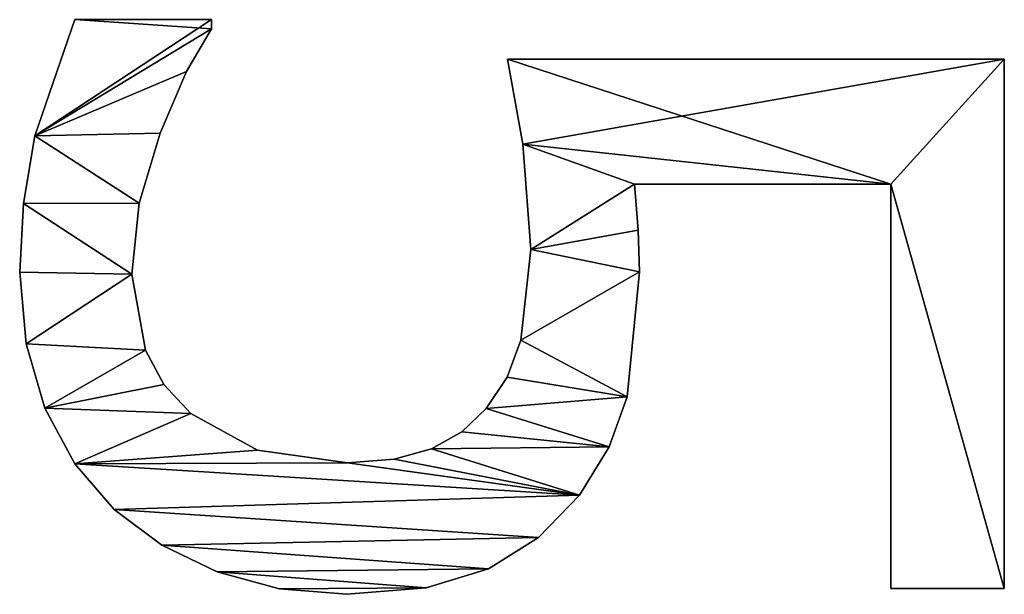
# Model space of a CAD drawing. Extents: x 1012 to 7338, y 1101 to 5517.
# Drawn here: x 5631 to 5786, y 2083 to 2174 of the extents above; entities that cross this region are included whole.
import ezdxf

# ---------------------------------------------------------------- set-up
doc = ezdxf.new("R2010")
doc.units = 0
doc.header["$LTSCALE"] = 25.4
doc.layers.get('0').update_dxf_attribs({"color": 13, "linetype": 'CONTINUOUS'})

# ---------------------------------------------------------------- blocks, each defined once
blk = doc.blocks.new('POWER_UP__35X35X')
at = {"color": 0}
for p, q in [((1487.82, 76.93), (1487.82, 155.3)), ((1487.82, 155.3), (1571.29, 155.3)), ((1487.82, 155.3, 25), (1571.29, 155.3, 25)), ((1487.82, 76.93, 25), (1487.82, 155.3, 25)), ((1487.82, 76.93), (1487.82, 155.3)), ((1487.82, 76.93, 25), (1487.82, 155.3, 25)), ((1487.82, 155.3), (1487.82, 155.3, 25)), ((1487.82, 155.3), (1571.29, 155.3)), ((1487.82, 155.3), (1487.82, 155.3, 25)), ((1487.82, 155.3, 25), (1571.29, 155.3, 25)), ((1571.29, 155.3), (1571.29, 137.42)), ((1571.29, 155.3, 25), (1571.29, 137.42, 25)), ((1571.29, 155.3), (1571.29, 155.3, 25)), ((1571.29, 155.3), (1571.29, 137.42)), ((1571.29, 155.3), (1571.29, 155.3, 25)), ((1571.29, 155.3, 25), (1571.29, 137.42, 25)), ((1571.29, 137.42), (1507.54, 137.42)), ((1507.54, 137.42), (1507.54, 96.96)), ((1507.54, 137.42, 25), (1507.54, 96.96, 25)), ((1571.29, 137.42, 25), (1507.54, 137.42, 25)), ((1571.29, 137.42), (1507.54, 137.42)), ((1571.29, 137.42, 25), (1507.54, 137.42, 25)), ((1507.54, 137.42), (1507.54, 137.42, 25)), ((1507.54, 137.42), (1507.54, 96.96)), ((1507.54, 137.42), (1507.54, 137.42, 25)), ((1507.54, 137.42, 25), (1507.54, 96.96, 25)), ((1571.29, 137.42), (1571.29, 137.42, 25)), ((1571.29, 137.42), (1571.29, 137.42, 25)), ((1507.54, 96.96), (1507.54, 96.96, 25)), ((1507.54, 96.96), (1507.54, 96.96, 25)), ((1514.79, 97.57), (1514.79, 97.57, 25)), ((1514.79, 97.57), (1514.79, 97.57, 25)), ((1521.33, 97.78), (1521.33, 97.78, 25)), ((1521.33, 97.78), (1521.33, 97.78, 25)), ((1541.05, 95.84), (1541.05, 95.84, 25)), ((1541.05, 95.84), (1541.05, 95.84, 25)), ((1548.97, 92.98), (1548.97, 92.98, 25)), ((1548.97, 92.98), (1548.97, 92.98, 25)), ((1556.58, 88.28), (1556.58, 88.28, 25)), ((1556.58, 88.28), (1556.58, 88.28, 25)), ((1563.26, 81.84), (1563.26, 81.84, 25)), ((1563.26, 81.84), (1563.26, 81.84, 25)), ((1501.2, 79.34), (1501.2, 79.34, 25)), ((1501.2, 79.34), (1501.2, 79.34, 25)), ((1517.85, 80.61), (1517.85, 80.61, 25)), ((1517.85, 80.61), (1517.85, 80.61, 25)), ((1532.11, 79.03), (1532.11, 79.03, 25)), ((1532.11, 79.03), (1532.11, 79.03, 25)), ((1487.82, 76.93), (1487.82, 76.93, 25)), ((1487.82, 76.93), (1487.82, 76.93, 25)), ((1537.99, 76.87), (1537.99, 76.87, 25)), ((1537.99, 76.87), (1537.99, 76.87, 25)), ((1542.89, 73.56), (1542.89, 73.56, 25)), ((1542.89, 73.56), (1542.89, 73.56, 25)), ((1568.17, 73.97), (1568.17, 73.97, 25)), ((1568.17, 73.97), (1568.17, 73.97, 25)), ((1546.58, 69.73), (1546.58, 69.73, 25)), ((1546.58, 69.73), (1546.58, 69.73, 25)), ((1549.27, 64.98), (1549.27, 64.98, 25)), ((1549.27, 64.98), (1549.27, 64.98, 25)), ((1571.2, 64.09), (1571.2, 64.09, 25)), ((1571.2, 64.09), (1571.2, 64.09, 25)), ((1550.92, 59.05), (1550.92, 59.05, 25)), ((1550.92, 59.05), (1550.92, 59.05, 25)), ((1551.47, 51.7), (1551.47, 51.7, 25)), ((1551.47, 51.7), (1551.47, 51.7, 25)), ((1572.21, 51.6), (1572.21, 51.6, 25)), ((1572.21, 51.6), (1572.21, 51.6, 25)), ((1571.33, 40.97), (1571.33, 40.97, 25)), ((1571.33, 40.97), (1571.33, 40.97, 25)), ((1549.48, 37.5), (1549.48, 37.5, 25)), ((1549.48, 37.5), (1549.48, 37.5, 25)), ((1568.68, 31.16), (1568.68, 31.16, 25)), ((1568.68, 31.16), (1568.68, 31.16, 25)), ((1481.58, 8.68), (1481.58, 30.24)), ((1481.58, 30.24), (1483.01, 30.24)), ((1481.58, 30.24, 25), (1483.01, 30.24, 25)), ((1481.58, 8.68, 25), (1481.58, 30.24, 25)), ((1481.58, 8.68), (1481.58, 30.24)), ((1481.58, 8.68, 25), (1481.58, 30.24, 25)), ((1481.58, 30.24), (1481.58, 30.24, 25)), ((1481.58, 30.24), (1483.01, 30.24)), ((1481.58, 30.24), (1481.58, 30.24, 25)), ((1481.58, 30.24, 25), (1483.01, 30.24, 25)), ((1483.01, 30.24), (1483.01, 30.24, 25)), ((1483.01, 30.24), (1483.01, 30.24, 25)), ((1543.7, 26.97), (1543.7, 26.97, 25)), ((1543.7, 26.97), (1543.7, 26.97, 25)), ((1489.76, 26.31), (1489.76, 26.31, 25)), ((1489.76, 26.31), (1489.76, 26.31, 25)), ((1499.46, 22.17), (1499.46, 22.17, 25)), ((1499.46, 22.17), (1499.46, 22.17, 25)), ((1539.11, 22.75), (1539.11, 22.75, 25)), ((1539.11, 22.75), (1539.11, 22.75, 25)), ((1564.46, 22.4), (1564.46, 22.4, 25)), ((1564.46, 22.4), (1564.46, 22.4, 25)), ((1510.5, 18.85), (1510.5, 18.85, 25)), ((1510.5, 18.85), (1510.5, 18.85, 25)), ((1533.69, 19.87), (1533.69, 19.87, 25)), ((1533.69, 19.87), (1533.69, 19.87, 25)), ((1521.74, 17.68), (1521.74, 17.68, 25)), ((1521.74, 17.68), (1521.74, 17.68, 25)), ((1558.83, 14.92), (1558.83, 14.92, 25)), ((1558.83, 14.92), (1558.83, 14.92, 25)), ((1481.58, 8.68), (1481.58, 8.68, 25)), ((1481.58, 8.68), (1481.58, 8.68, 25)), ((1551.61, 8.71), (1551.61, 8.71, 25)), ((1551.61, 8.71), (1551.61, 8.71, 25)), ((1542.84, 3.98), (1542.84, 3.98, 25)), ((1542.84, 3.98), (1542.84, 3.98, 25)), ((1499.92, 2.4), (1499.92, 2.4, 25)), ((1499.92, 2.4), (1499.92, 2.4, 25)), ((1510.59, 0.6), (1510.59, 0.6, 25)), ((1510.59, 0.6), (1510.59, 0.6, 25)), ((1521.43, 0), (1521.43, 0, 25)), ((1521.43, 0), (1521.43, 0, 25)), ((1532.71, 1), (1532.71, 1, 25)), ((1532.71, 1), (1532.71, 1, 25))]:
    blk.add_line(p, q, dxfattribs=at)
mesh = blk.add_polyface(dxfattribs=at)
corners = [(1487.82, 155.3), (1507.54, 137.42), (1487.82, 76.93), (1571.29, 155.3), (1501.2, 79.34), (1571.29, 137.42), (1507.54, 96.96), (1517.85, 80.61), (1514.79, 97.57), (1521.33, 97.78), (1532.11, 79.03), (1541.05, 95.84), (1537.99, 76.87), (1542.89, 73.56), (1548.97, 92.98), (1546.58, 69.73), (1549.27, 64.98), (1556.58, 88.28), (1550.92, 59.05), (1551.47, 51.7), (1551.61, 8.71), (1558.83, 14.92), (1563.26, 81.84), (1564.46, 22.4), (1568.17, 73.97), (1568.68, 31.16), (1571.2, 64.09), (1571.33, 40.97), (1572.21, 51.6), (1483.01, 30.24), (1481.58, 8.68), (1481.58, 30.24), (1499.92, 2.4), (1489.76, 26.31), (1499.46, 22.17), (1510.5, 18.85), (1510.59, 0.6), (1521.74, 17.68), (1521.43, 0), (1532.71, 1), (1533.69, 19.87), (1542.84, 3.98), (1539.11, 22.75), (1543.7, 26.97), (1549.48, 37.5)]
mesh.append_faces([[corners[k] for k in face] for face in [(1, 3, 5), (27, 26, 28), (29, 30, 31)]], dxfattribs={"vtx0": -1, "color": 0})
mesh.append_faces([[corners[k] for k in face] for face in [(0, 1, 2), (2, 1, 4), (4, 6, 7), (6, 4, 1), (7, 9, 10), (10, 11, 12), (12, 11, 13), (13, 14, 15), (15, 14, 16), (16, 17, 18), (18, 17, 19), (20, 17, 21), (21, 22, 23), (23, 24, 25), (25, 26, 27), (30, 29, 32), (32, 35, 36), (36, 37, 38), (38, 37, 39), (39, 40, 41), (41, 43, 20)]], dxfattribs={"vtx0": -1, "vtx1": -1, "color": 0})
mesh.append_faces([[corners[k] for k in face] for face in [(19, 17, 20)]], dxfattribs={"vtx0": -1, "vtx1": -1, "vtx2": -1, "color": 0})
mesh.append_faces([[corners[k] for k in face] for face in [(1, 0, 3), (7, 6, 8), (7, 8, 9), (10, 9, 11), (13, 11, 14), (16, 14, 17), (21, 17, 22), (23, 22, 24), (25, 24, 26), (32, 29, 33), (32, 33, 34), (32, 34, 35), (36, 35, 37), (39, 37, 40), (41, 40, 42), (41, 42, 43), (20, 43, 44), (20, 44, 19)]], dxfattribs={"vtx0": -1, "vtx2": -1, "color": 0})
mesh = blk.add_polyface(dxfattribs=at)
corners = [(1499.92, 2.4, 25), (1481.58, 30.24, 25), (1481.58, 8.68, 25), (1483.01, 30.24, 25), (1489.76, 26.31, 25), (1499.46, 22.17, 25), (1510.5, 18.85, 25), (1510.59, 0.6, 25), (1521.74, 17.68, 25), (1521.43, 0, 25), (1532.71, 1, 25), (1533.69, 19.87, 25), (1542.84, 3.98, 25), (1539.11, 22.75, 25), (1543.7, 26.97, 25), (1551.61, 8.71, 25), (1549.48, 37.5, 25), (1551.47, 51.7, 25), (1517.85, 80.61, 25), (1507.54, 96.96, 25), (1501.2, 79.34, 25), (1514.79, 97.57, 25), (1521.33, 97.78, 25), (1532.11, 79.03, 25), (1541.05, 95.84, 25), (1537.99, 76.87, 25), (1542.89, 73.56, 25), (1548.97, 92.98, 25), (1546.58, 69.73, 25), (1549.27, 64.98, 25), (1556.58, 88.28, 25), (1550.92, 59.05, 25), (1558.83, 14.92, 25), (1563.26, 81.84, 25), (1564.46, 22.4, 25), (1568.17, 73.97, 25), (1568.68, 31.16, 25), (1571.2, 64.09, 25), (1571.33, 40.97, 25), (1572.21, 51.6, 25), (1487.82, 155.3, 25), (1487.82, 76.93, 25), (1507.54, 137.42, 25), (1571.29, 155.3, 25), (1571.29, 137.42, 25)]
mesh.append_faces([[corners[k] for k in face] for face in [(0, 1, 2), (37, 38, 39), (20, 40, 41), (43, 42, 44)]], dxfattribs={"vtx0": -1, "color": 0})
mesh.append_faces([[corners[k] for k in face] for face in [(1, 0, 3), (3, 0, 4), (4, 0, 5), (5, 0, 6), (6, 7, 8), (8, 10, 11), (11, 12, 13), (13, 12, 14), (14, 15, 16), (16, 15, 17), (18, 19, 20), (19, 18, 21), (21, 18, 22), (22, 23, 24), (24, 26, 27), (27, 29, 30), (30, 32, 33), (33, 34, 35), (35, 36, 37), (40, 42, 43), (42, 20, 19)]], dxfattribs={"vtx0": -1, "vtx1": -1, "color": 0})
mesh.append_faces([[corners[k] for k in face] for face in [(30, 17, 15), (40, 20, 42)]], dxfattribs={"vtx0": -1, "vtx1": -1, "vtx2": -1, "color": 0})
mesh.append_faces([[corners[k] for k in face] for face in [(6, 0, 7), (8, 7, 9), (8, 9, 10), (11, 10, 12), (14, 12, 15), (22, 18, 23), (24, 23, 25), (24, 25, 26), (27, 26, 28), (27, 28, 29), (30, 29, 31), (30, 31, 17), (30, 15, 32), (33, 32, 34), (35, 34, 36), (37, 36, 38)]], dxfattribs={"vtx0": -1, "vtx2": -1, "color": 0})
mesh = blk.add_polyface(dxfattribs=at)
corners = [(1487.82, 155.3, 25), (1487.82, 76.93), (1487.82, 76.93, 25), (1487.82, 155.3)]
mesh.append_faces([[corners[k] for k in face] for face in [(0, 1, 2), (1, 0, 3)]], dxfattribs={"vtx0": -1, "color": 0})
mesh = blk.add_polyface(dxfattribs=at)
corners = [(1487.82, 155.3, 25), (1571.29, 155.3), (1487.82, 155.3), (1571.29, 155.3, 25)]
mesh.append_faces([[corners[k] for k in face] for face in [(0, 1, 2), (1, 0, 3)]], dxfattribs={"vtx0": -1, "color": 0})
mesh = blk.add_polyface(dxfattribs=at)
corners = [(1571.29, 155.3), (1571.29, 137.42, 25), (1571.29, 137.42), (1571.29, 155.3, 25)]
mesh.append_faces([[corners[k] for k in face] for face in [(0, 1, 2), (1, 0, 3)]], dxfattribs={"vtx0": -1, "color": 0})
mesh = blk.add_polyface(dxfattribs=at)
corners = [(1571.29, 137.42, 25), (1507.54, 137.42), (1571.29, 137.42), (1507.54, 137.42, 25)]
mesh.append_faces([[corners[k] for k in face] for face in [(0, 1, 2), (1, 0, 3)]], dxfattribs={"vtx0": -1, "color": 0})
mesh = blk.add_polyface(dxfattribs=at)
corners = [(1507.54, 137.42), (1507.54, 96.96, 25), (1507.54, 96.96), (1507.54, 137.42, 25)]
mesh.append_faces([[corners[k] for k in face] for face in [(0, 1, 2), (1, 0, 3)]], dxfattribs={"vtx0": -1, "color": 0})
mesh = blk.add_polyface(dxfattribs=at)
corners = [(1507.54, 96.96, 25), (1514.79, 97.57), (1507.54, 96.96), (1514.79, 97.57, 25)]
mesh.append_faces([[corners[k] for k in face] for face in [(0, 1, 2), (1, 0, 3)]], dxfattribs={"vtx0": -1, "color": 0})
mesh = blk.add_polyface(dxfattribs=at)
corners = [(1514.79, 97.57, 25), (1521.33, 97.78), (1514.79, 97.57), (1521.33, 97.78, 25)]
mesh.append_faces([[corners[k] for k in face] for face in [(0, 1, 2), (1, 0, 3)]], dxfattribs={"vtx0": -1, "color": 0})
mesh = blk.add_polyface(dxfattribs=at)
corners = [(1521.33, 97.78, 25), (1541.05, 95.84), (1521.33, 97.78), (1541.05, 95.84, 25)]
mesh.append_faces([[corners[k] for k in face] for face in [(0, 1, 2), (1, 0, 3)]], dxfattribs={"vtx0": -1, "color": 0})
mesh = blk.add_polyface(dxfattribs=at)
corners = [(1541.05, 95.84, 25), (1548.97, 92.98), (1541.05, 95.84), (1548.97, 92.98, 25)]
mesh.append_faces([[corners[k] for k in face] for face in [(0, 1, 2), (1, 0, 3)]], dxfattribs={"vtx0": -1, "color": 0})
mesh = blk.add_polyface(dxfattribs=at)
corners = [(1548.97, 92.98, 25), (1556.58, 88.28), (1548.97, 92.98), (1556.58, 88.28, 25)]
mesh.append_faces([[corners[k] for k in face] for face in [(0, 1, 2), (1, 0, 3)]], dxfattribs={"vtx0": -1, "color": 0})
mesh = blk.add_polyface(dxfattribs=at)
corners = [(1556.58, 88.28, 25), (1563.26, 81.84), (1556.58, 88.28), (1563.26, 81.84, 25)]
mesh.append_faces([[corners[k] for k in face] for face in [(0, 1, 2), (1, 0, 3)]], dxfattribs={"vtx0": -1, "color": 0})
mesh = blk.add_polyface(dxfattribs=at)
corners = [(1563.26, 81.84), (1568.17, 73.97, 25), (1568.17, 73.97), (1563.26, 81.84, 25)]
mesh.append_faces([[corners[k] for k in face] for face in [(0, 1, 2), (1, 0, 3)]], dxfattribs={"vtx0": -1, "color": 0})
mesh = blk.add_polyface(dxfattribs=at)
corners = [(1501.2, 79.34, 25), (1487.82, 76.93), (1501.2, 79.34), (1487.82, 76.93, 25)]
mesh.append_faces([[corners[k] for k in face] for face in [(0, 1, 2), (1, 0, 3)]], dxfattribs={"vtx0": -1, "color": 0})
mesh = blk.add_polyface(dxfattribs=at)
corners = [(1517.85, 80.61, 25), (1501.2, 79.34), (1517.85, 80.61), (1501.2, 79.34, 25)]
mesh.append_faces([[corners[k] for k in face] for face in [(0, 1, 2), (1, 0, 3)]], dxfattribs={"vtx0": -1, "color": 0})
mesh = blk.add_polyface(dxfattribs=at)
corners = [(1532.11, 79.03, 25), (1517.85, 80.61), (1532.11, 79.03), (1517.85, 80.61, 25)]
mesh.append_faces([[corners[k] for k in face] for face in [(0, 1, 2), (1, 0, 3)]], dxfattribs={"vtx0": -1, "color": 0})
mesh = blk.add_polyface(dxfattribs=at)
corners = [(1537.99, 76.87, 25), (1532.11, 79.03), (1537.99, 76.87), (1532.11, 79.03, 25)]
mesh.append_faces([[corners[k] for k in face] for face in [(0, 1, 2), (1, 0, 3)]], dxfattribs={"vtx0": -1, "color": 0})
mesh = blk.add_polyface(dxfattribs=at)
corners = [(1542.89, 73.56, 25), (1537.99, 76.87), (1542.89, 73.56), (1537.99, 76.87, 25)]
mesh.append_faces([[corners[k] for k in face] for face in [(0, 1, 2), (1, 0, 3)]], dxfattribs={"vtx0": -1, "color": 0})
mesh = blk.add_polyface(dxfattribs=at)
corners = [(1542.89, 73.56, 25), (1546.58, 69.73), (1546.58, 69.73, 25), (1542.89, 73.56)]
mesh.append_faces([[corners[k] for k in face] for face in [(0, 1, 2), (1, 0, 3)]], dxfattribs={"vtx0": -1, "color": 0})
mesh = blk.add_polyface(dxfattribs=at)
corners = [(1568.17, 73.97), (1571.2, 64.09, 25), (1571.2, 64.09), (1568.17, 73.97, 25)]
mesh.append_faces([[corners[k] for k in face] for face in [(0, 1, 2), (1, 0, 3)]], dxfattribs={"vtx0": -1, "color": 0})
mesh = blk.add_polyface(dxfattribs=at)
corners = [(1546.58, 69.73, 25), (1549.27, 64.98), (1549.27, 64.98, 25), (1546.58, 69.73)]
mesh.append_faces([[corners[k] for k in face] for face in [(0, 1, 2), (1, 0, 3)]], dxfattribs={"vtx0": -1, "color": 0})
mesh = blk.add_polyface(dxfattribs=at)
corners = [(1549.27, 64.98, 25), (1550.92, 59.05), (1550.92, 59.05, 25), (1549.27, 64.98)]
mesh.append_faces([[corners[k] for k in face] for face in [(0, 1, 2), (1, 0, 3)]], dxfattribs={"vtx0": -1, "color": 0})
mesh = blk.add_polyface(dxfattribs=at)
corners = [(1571.2, 64.09), (1572.21, 51.6, 25), (1572.21, 51.6), (1571.2, 64.09, 25)]
mesh.append_faces([[corners[k] for k in face] for face in [(0, 1, 2), (1, 0, 3)]], dxfattribs={"vtx0": -1, "color": 0})
mesh = blk.add_polyface(dxfattribs=at)
corners = [(1550.92, 59.05, 25), (1551.47, 51.7), (1551.47, 51.7, 25), (1550.92, 59.05)]
mesh.append_faces([[corners[k] for k in face] for face in [(0, 1, 2), (1, 0, 3)]], dxfattribs={"vtx0": -1, "color": 0})
mesh = blk.add_polyface(dxfattribs=at)
corners = [(1551.47, 51.7, 25), (1549.48, 37.5), (1549.48, 37.5, 25), (1551.47, 51.7)]
mesh.append_faces([[corners[k] for k in face] for face in [(0, 1, 2), (1, 0, 3)]], dxfattribs={"vtx0": -1, "color": 0})
mesh = blk.add_polyface(dxfattribs=at)
corners = [(1572.21, 51.6), (1571.33, 40.97, 25), (1571.33, 40.97), (1572.21, 51.6, 25)]
mesh.append_faces([[corners[k] for k in face] for face in [(0, 1, 2), (1, 0, 3)]], dxfattribs={"vtx0": -1, "color": 0})
mesh = blk.add_polyface(dxfattribs=at)
corners = [(1571.33, 40.97), (1568.68, 31.16, 25), (1568.68, 31.16), (1571.33, 40.97, 25)]
mesh.append_faces([[corners[k] for k in face] for face in [(0, 1, 2), (1, 0, 3)]], dxfattribs={"vtx0": -1, "color": 0})
mesh = blk.add_polyface(dxfattribs=at)
corners = [(1549.48, 37.5, 25), (1543.7, 26.97), (1543.7, 26.97, 25), (1549.48, 37.5)]
mesh.append_faces([[corners[k] for k in face] for face in [(0, 1, 2), (1, 0, 3)]], dxfattribs={"vtx0": -1, "color": 0})
mesh = blk.add_polyface(dxfattribs=at)
corners = [(1568.68, 31.16), (1564.46, 22.4, 25), (1564.46, 22.4), (1568.68, 31.16, 25)]
mesh.append_faces([[corners[k] for k in face] for face in [(0, 1, 2), (1, 0, 3)]], dxfattribs={"vtx0": -1, "color": 0})
mesh = blk.add_polyface(dxfattribs=at)
corners = [(1481.58, 30.24, 25), (1481.58, 8.68), (1481.58, 8.68, 25), (1481.58, 30.24)]
mesh.append_faces([[corners[k] for k in face] for face in [(0, 1, 2), (1, 0, 3)]], dxfattribs={"vtx0": -1, "color": 0})
mesh = blk.add_polyface(dxfattribs=at)
corners = [(1481.58, 30.24, 25), (1483.01, 30.24), (1481.58, 30.24), (1483.01, 30.24, 25)]
mesh.append_faces([[corners[k] for k in face] for face in [(0, 1, 2), (1, 0, 3)]], dxfattribs={"vtx0": -1, "color": 0})
mesh = blk.add_polyface(dxfattribs=at)
corners = [(1483.01, 30.24, 25), (1489.76, 26.31), (1483.01, 30.24), (1489.76, 26.31, 25)]
mesh.append_faces([[corners[k] for k in face] for face in [(0, 1, 2), (1, 0, 3)]], dxfattribs={"vtx0": -1, "color": 0})
mesh = blk.add_polyface(dxfattribs=at)
corners = [(1539.11, 22.75, 25), (1543.7, 26.97), (1539.11, 22.75), (1543.7, 26.97, 25)]
mesh.append_faces([[corners[k] for k in face] for face in [(0, 1, 2), (1, 0, 3)]], dxfattribs={"vtx0": -1, "color": 0})
mesh = blk.add_polyface(dxfattribs=at)
corners = [(1489.76, 26.31, 25), (1499.46, 22.17), (1489.76, 26.31), (1499.46, 22.17, 25)]
mesh.append_faces([[corners[k] for k in face] for face in [(0, 1, 2), (1, 0, 3)]], dxfattribs={"vtx0": -1, "color": 0})
mesh = blk.add_polyface(dxfattribs=at)
corners = [(1499.46, 22.17, 25), (1510.5, 18.85), (1499.46, 22.17), (1510.5, 18.85, 25)]
mesh.append_faces([[corners[k] for k in face] for face in [(0, 1, 2), (1, 0, 3)]], dxfattribs={"vtx0": -1, "color": 0})
mesh = blk.add_polyface(dxfattribs=at)
corners = [(1533.69, 19.87, 25), (1539.11, 22.75), (1533.69, 19.87), (1539.11, 22.75, 25)]
mesh.append_faces([[corners[k] for k in face] for face in [(0, 1, 2), (1, 0, 3)]], dxfattribs={"vtx0": -1, "color": 0})
mesh = blk.add_polyface(dxfattribs=at)
corners = [(1564.46, 22.4), (1558.83, 14.92, 25), (1558.83, 14.92), (1564.46, 22.4, 25)]
mesh.append_faces([[corners[k] for k in face] for face in [(0, 1, 2), (1, 0, 3)]], dxfattribs={"vtx0": -1, "color": 0})
mesh = blk.add_polyface(dxfattribs=at)
corners = [(1510.5, 18.85, 25), (1521.74, 17.68), (1510.5, 18.85), (1521.74, 17.68, 25)]
mesh.append_faces([[corners[k] for k in face] for face in [(0, 1, 2), (1, 0, 3)]], dxfattribs={"vtx0": -1, "color": 0})
mesh = blk.add_polyface(dxfattribs=at)
corners = [(1521.74, 17.68, 25), (1533.69, 19.87), (1521.74, 17.68), (1533.69, 19.87, 25)]
mesh.append_faces([[corners[k] for k in face] for face in [(0, 1, 2), (1, 0, 3)]], dxfattribs={"vtx0": -1, "color": 0})
mesh = blk.add_polyface(dxfattribs=at)
corners = [(1558.83, 14.92, 25), (1551.61, 8.71), (1558.83, 14.92), (1551.61, 8.71, 25)]
mesh.append_faces([[corners[k] for k in face] for face in [(0, 1, 2), (1, 0, 3)]], dxfattribs={"vtx0": -1, "color": 0})
mesh = blk.add_polyface(dxfattribs=at)
corners = [(1499.92, 2.4, 25), (1481.58, 8.68), (1499.92, 2.4), (1481.58, 8.68, 25)]
mesh.append_faces([[corners[k] for k in face] for face in [(0, 1, 2), (1, 0, 3)]], dxfattribs={"vtx0": -1, "color": 0})
mesh = blk.add_polyface(dxfattribs=at)
corners = [(1551.61, 8.71, 25), (1542.84, 3.98), (1551.61, 8.71), (1542.84, 3.98, 25)]
mesh.append_faces([[corners[k] for k in face] for face in [(0, 1, 2), (1, 0, 3)]], dxfattribs={"vtx0": -1, "color": 0})
mesh = blk.add_polyface(dxfattribs=at)
corners = [(1542.84, 3.98, 25), (1532.71, 1), (1542.84, 3.98), (1532.71, 1, 25)]
mesh.append_faces([[corners[k] for k in face] for face in [(0, 1, 2), (1, 0, 3)]], dxfattribs={"vtx0": -1, "color": 0})
mesh = blk.add_polyface(dxfattribs=at)
corners = [(1510.59, 0.6, 25), (1499.92, 2.4), (1510.59, 0.6), (1499.92, 2.4, 25)]
mesh.append_faces([[corners[k] for k in face] for face in [(0, 1, 2), (1, 0, 3)]], dxfattribs={"vtx0": -1, "color": 0})
mesh = blk.add_polyface(dxfattribs=at)
corners = [(1521.43, 0, 25), (1510.59, 0.6), (1521.43, 0), (1510.59, 0.6, 25)]
mesh.append_faces([[corners[k] for k in face] for face in [(0, 1, 2), (1, 0, 3)]], dxfattribs={"vtx0": -1, "color": 0})
mesh = blk.add_polyface(dxfattribs=at)
corners = [(1532.71, 1, 25), (1521.43, 0), (1532.71, 1), (1521.43, 0, 25)]
mesh.append_faces([[corners[k] for k in face] for face in [(0, 1, 2), (1, 0, 3)]], dxfattribs={"vtx0": -1, "color": 0})

msp = doc.modelspace()

# ---------------------------------------------------------------- block references
at = {"color": 0, "rotation": 270}
msp.add_blockref('POWER_UP__35X35X', (5630.73, 3655.39, 20), dxfattribs=at)

doc.saveas('drawing.dxf')
